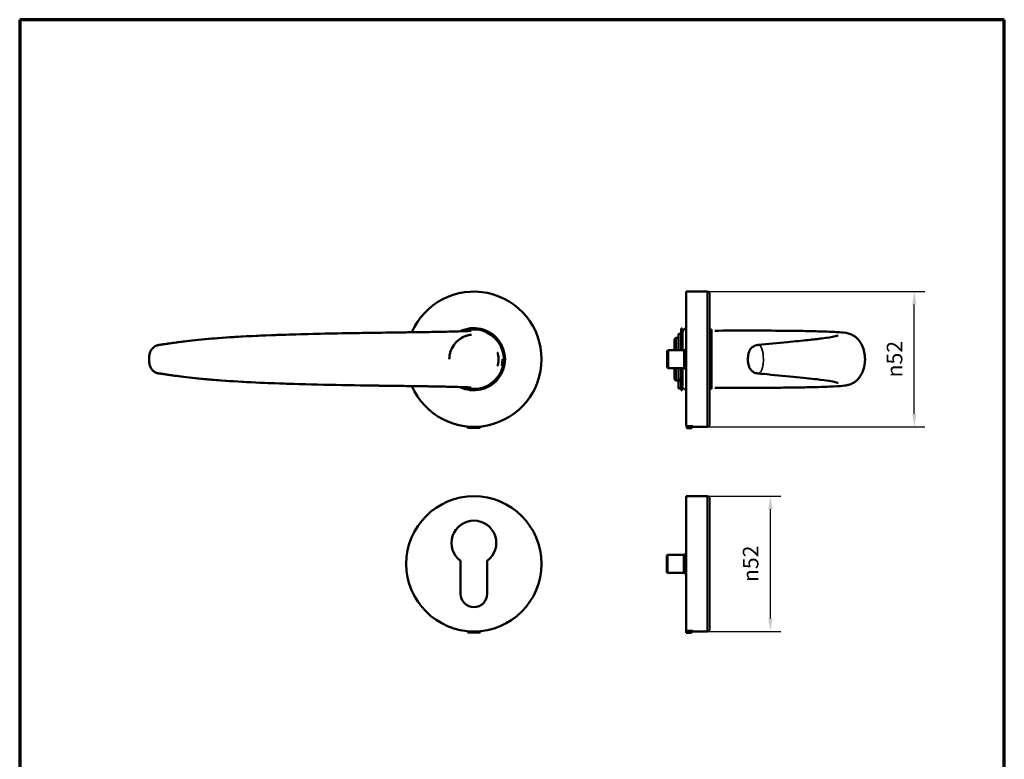
# Model space of a CAD drawing. Units: millimetres. Extents: x 30 to 410, y 7 to 585.
# Drawn here: x 30 to 410, y 300 to 585 of the extents above; entities that cross this region are included whole.
import ezdxf

# ---------------------------------------------------------------- set-up
doc = ezdxf.new("R2010")
doc.units = ezdxf.units.MM
doc.header["$LTSCALE"] = 2
for name, color, linetype, lineweight in [('Bemaßung (ISO)', 7, 'Continuous', 25), ('Rahmen (ISO)', 7, 'Continuous', 70), ('Sichtbar (ISO)', 7, 'Continuous', 50), ('Sichtbar schmal (ISO)', 7, 'Continuous', 35)]:
    doc.layers.add(name, color=color, linetype=linetype, lineweight=lineweight)
doc.styles.add('Bezeichnungstext (DIN)', font='isocpeur.ttf')
doc.dimstyles.new('Standard (DIN)', dxfattribs={"dimscale": 2, "dimtxt": 3, "dimasz": 2.5, "dimexe": 2, "dimexo": 0.3, "dimgap": 0.8, "dimtad": 1, "dimrnd": 1e-08, "dimtxsty": 'Bezeichnungstext (DIN)', "dimcen": 0.09, "dimdle": 10, "dimclrd": 256, "dimclre": 256, "dimclrt": 256, "dimadec": 0, "dimazin": 2, "dimtfac": 0.666667, "dimtmove": 0, "dimatfit": 3, "dimfxl": 1, "dimtolj": 1, "dimlwd": -1, "dimlwe": -1, "dimarcsym": 0})

# ---------------------------------------------------------------- blocks, each defined once
blk = doc.blocks.new('Ränder Rahmen HAFI A4 hoch')
at = {"layer": 'Rahmen (ISO)'}
for p, q in [((15.1, 292.72), (15.1, 3.72)), ((205.1, 292.72), (15.1, 292.72)), ((205.1, 3.72), (205.1, 292.72))]:
    blk.add_line(p, q, dxfattribs=at)
blk = doc.blocks.new('*D9')
at = {"layer": 'Bemaßung (ISO)'}
for p, q in [((296.06, 401.48), (323.91, 401.48)), ((319.91, 354.28), (319.91, 396.48)), ((296.06, 349.28), (323.91, 349.28))]:
    blk.add_line(p, q, dxfattribs=at)
for points in [[(319.08, 396.48), (320.75, 396.48), (319.91, 401.48)], [(319.08, 354.28), (320.75, 354.28), (319.91, 349.28)]]:
    blk.add_solid(points, dxfattribs=at)
at = {"layer": 'Defpoints', "color": 0}
for p in [(295.46, 401.48), (319.91, 401.48), (295.46, 349.28)]:
    blk.add_point(p, dxfattribs=at)
at = {"layer": 'Bemaßung (ISO)', "insert": (309.29, 375.38), "char_height": 6, "attachment_point": 2, "rotation": 90, "style": 'Bezeichnungstext (DIN)'}
blk.add_mtext('\\A1;{\\fAIGDT|b0|i0;\\H6.0000;n\\fISOCPEUR|b0|i0;\\H6.0000;}52', dxfattribs=at)
blk = doc.blocks.new('*D10')
at = {"layer": 'Bemaßung (ISO)'}
for p, q in [((296.06, 480.48), (379.46, 480.48)), ((375.46, 433.28), (375.46, 475.48)), ((296.06, 428.28), (379.46, 428.28))]:
    blk.add_line(p, q, dxfattribs=at)
for points in [[(374.62, 475.48), (376.29, 475.48), (375.46, 480.48)], [(374.62, 433.28), (376.29, 433.28), (375.46, 428.28)]]:
    blk.add_solid(points, dxfattribs=at)
at = {"layer": 'Defpoints', "color": 0}
for p in [(295.46, 480.48), (375.46, 480.48), (295.46, 428.28)]:
    blk.add_point(p, dxfattribs=at)
at = {"layer": 'Bemaßung (ISO)', "insert": (364.83, 454.38), "char_height": 6, "attachment_point": 2, "rotation": 90, "style": 'Bezeichnungstext (DIN)'}
blk.add_mtext('\\A1;{\\fAIGDT|b0|i0;\\H6.0000;n\\fISOCPEUR|b0|i0;\\H6.0000;}52', dxfattribs=at)

msp = doc.modelspace()

# ---------------------------------------------------------------- linework, layer by layer
at = {"layer": 'Sichtbar (ISO)'}
for p, q in [((287.4574, 480.4786), (287.4574, 428.5351)), ((287.4574, 480.4786), (295.4574, 480.4786)), ((296.4574, 479.4786), (296.4574, 429.2786)), ((284.4324, 457.8934), (284.4324, 464.1786)), ((284.4324, 464.1786), (285.4324, 464.1786)), ((285.4324, 466.2786), (285.4324, 457.8934)), ((285.4324, 466.2786), (285.5324, 466.2786)), ((285.5324, 466.2786), (285.5324, 457.8934)), ((285.5324, 466.2786), (285.8324, 466.2786)), ((285.5324, 466.2786), (285.5324, 457.8934)), ((285.8324, 466.2786), (285.8324, 457.8934)), ((286.0024, 457.8934), (286.0024, 464.6531)), ((297.2324, 465.8786), (296.4574, 465.8786)), ((297.2324, 442.8786), (297.2324, 465.8786)), ((297.4324, 465.3786), (297.2324, 465.3786)), ((282.9324, 462.1036), (283.4324, 462.6036)), ((282.9324, 457.8934), (282.9324, 462.1036)), ((283.4324, 462.6036), (283.4324, 457.8934)), ((283.4324, 462.6036), (284.4324, 462.6036)), ((285.8324, 462.6036), (286.0024, 462.6036)), ((280.1274, 457.5934), (280.4274, 457.8934)), ((280.1274, 451.1934), (280.1274, 457.5934)), ((280.4274, 457.8934), (280.4274, 450.8934)), ((286.6274, 457.8934), (280.4274, 457.8934)), ((286.6274, 457.8934), (287.4574, 458.3726)), ((286.6274, 457.8934), (286.6274, 450.8934)), ((287.0604, 458.1058), (287.0604, 458.1341)), ((287.12, 458.1341), (287.0604, 458.1341)), ((287.0604, 457.9144), (287.0604, 457.9973)), ((287.3313, 457.9973), (287.0604, 457.9973)), ((287.0604, 457.5693), (287.0604, 457.7031)), ((287.4574, 457.7031), (287.0604, 457.7031)), ((287.0604, 457.0853), (287.0604, 457.2642)), ((287.4574, 457.2642), (287.0604, 457.2642)), ((287.0604, 457.0853), (287.4574, 457.0853)), ((287.0604, 456.4836), (287.0604, 456.6999)), ((287.4574, 456.6999), (287.0604, 456.6999)), ((287.0604, 456.4836), (287.4574, 456.4836)), ((287.0604, 455.7906), (287.0604, 456.0347)), ((287.4574, 456.0347), (287.0604, 456.0347)), ((287.0604, 455.7906), (287.4574, 455.7906)), ((287.0604, 455.0366), (287.0604, 455.2978)), ((287.4574, 455.2978), (287.0604, 455.2978)), ((287.0604, 455.0366), (287.4574, 455.0366)), ((287.0604, 454.2544), (287.0604, 454.5214)), ((287.4574, 454.5214), (287.0604, 454.5214)), ((287.0604, 454.2544), (287.4574, 454.2544)), ((287.0604, 453.4783), (287.0604, 453.7394)), ((287.4574, 453.7394), (287.0604, 453.7394)), ((287.0604, 453.4783), (287.4574, 453.4783)), ((287.0604, 452.7422), (287.0604, 452.986)), ((287.4574, 452.986), (287.0604, 452.986)), ((287.0604, 452.7422), (287.4574, 452.7422)), ((287.0604, 452.0783), (287.0604, 452.2941)), ((287.4574, 452.2941), (287.0604, 452.2941)), ((280.1274, 451.1934), (280.4274, 450.8934)), ((286.6274, 450.8934), (280.4274, 450.8934)), ((282.9324, 446.6536), (282.9324, 450.8934)), ((283.4324, 450.8934), (283.4324, 446.1536)), ((284.4324, 446.5704), (284.4324, 450.8934)), ((285.4324, 450.8934), (285.4324, 442.4786)), ((285.5324, 450.8934), (285.5324, 442.4786)), ((285.5324, 450.8934), (285.5324, 442.4786)), ((285.8324, 450.8934), (285.8324, 442.4786)), ((286.0024, 444.104), (286.0024, 450.8934)), ((286.6274, 450.8934), (287.4574, 450.4142)), ((287.0604, 452.0783), (287.4574, 452.0783)), ((287.0604, 451.5155), (287.0604, 451.6939)), ((287.4574, 451.6939), (287.0604, 451.6939)), ((287.0604, 451.5155), (287.4574, 451.5155)), ((287.0604, 451.0785), (287.0604, 451.2117)), ((287.0604, 451.0785), (287.4574, 451.0785)), ((287.0604, 450.7864), (287.0604, 450.8686)), ((287.0604, 450.7864), (287.3267, 450.7864)), ((287.0604, 450.652), (287.0604, 450.6795)), ((287.0604, 450.652), (287.1181, 450.652)), ((282.9324, 446.6536), (283.4324, 446.1536)), ((283.4324, 446.1536), (284.4324, 446.1536)), ((284.4324, 446.5704), (285.4324, 446.5704)), ((284.4324, 446.5704), (284.4324, 445.8655)), ((284.4324, 443.3542), (284.4324, 445.8655)), ((285.8324, 446.1536), (286.0024, 446.1536)), ((284.4324, 443.3542), (284.4324, 443.1263)), ((284.4324, 443.1263), (285.4324, 443.1263)), ((285.4324, 442.4786), (285.5324, 442.4786)), ((285.5324, 442.4786), (285.8324, 442.4786)), ((297.2324, 442.8786), (296.4574, 442.8786)), ((297.4324, 443.3786), (297.2324, 443.3786)), ((203.076, 427.9051), (203.0764, 428.391)), ((207.8764, 428.3873), (207.876, 427.9014)), ((287.4574, 428.5351), (289.9574, 428.5351)), ((287.6274, 427.9051), (287.6274, 428.5351)), ((289.6274, 427.9051), (287.6274, 427.9051)), ((287.6274, 427.7943), (287.6274, 427.9051)), ((287.6274, 427.7943), (289.6274, 427.7943)), ((289.6274, 427.9051), (289.6274, 428.5351)), ((289.6274, 427.7943), (289.6274, 427.9051)), ((289.9574, 428.2786), (289.9574, 428.5351)), ((289.9574, 428.2786), (295.4574, 428.2786)), ((287.4574, 401.4786), (287.4574, 349.5351)), ((287.4574, 401.4786), (295.4574, 401.4786)), ((296.4574, 400.4786), (296.4574, 350.2786)), ((200.3467, 363.8286), (200.3467, 376.4788)), ((210.6467, 376.4788), (210.6467, 363.8286)), ((279.9574, 378.5786), (280.2574, 378.8786)), ((279.9574, 372.1786), (279.9574, 378.5786)), ((280.2574, 378.8786), (280.2574, 371.8786)), ((286.4574, 378.8786), (280.2574, 378.8786)), ((286.4574, 378.8786), (287.2552, 379.3392)), ((286.4574, 378.8786), (286.4574, 371.8786)), ((286.8904, 379.0968), (286.8904, 379.122)), ((286.9427, 379.122), (286.8904, 379.122)), ((286.8904, 378.9142), (286.8904, 378.9942)), ((287.1438, 378.9942), (286.8904, 378.9942)), ((286.8904, 378.5771), (286.8904, 378.7083)), ((287.4574, 378.7083), (286.8904, 378.7083)), ((286.8904, 378.1002), (286.8904, 378.2769)), ((287.4574, 378.2769), (286.8904, 378.2769)), ((286.8904, 378.1002), (287.4574, 378.1002)), ((286.8904, 377.5044), (286.8904, 377.7188)), ((287.4574, 377.7188), (286.8904, 377.7188)), ((286.8904, 377.5044), (287.4574, 377.5044)), ((286.8904, 376.8156), (286.8904, 377.0584)), ((287.4574, 377.0584), (286.8904, 377.0584)), ((286.8904, 376.8156), (287.4574, 376.8156)), ((286.8904, 376.0641), (286.8904, 376.3247)), ((287.4574, 376.3247), (286.8904, 376.3247)), ((287.4574, 379.3784), (287.3235, 379.3784)), ((287.4574, 379.2993), (287.3235, 379.2993)), ((287.4574, 379.0488), (287.3235, 379.0488)), ((287.4574, 378.638), (287.3235, 378.638)), ((287.4574, 378.0847), (287.3235, 378.0847)), ((287.4574, 377.4131), (287.3235, 377.4131)), ((287.4574, 376.6526), (287.3235, 376.6526)), ((286.8904, 376.0641), (287.4574, 376.0641)), ((286.8904, 375.2825), (286.8904, 375.5496)), ((287.4574, 375.5496), (286.8904, 375.5496)), ((286.8904, 375.2825), (287.4574, 375.2825)), ((286.8904, 374.5052), (286.8904, 374.767)), ((287.4574, 374.767), (286.8904, 374.767)), ((286.8904, 374.5052), (287.4574, 374.5052)), ((286.8904, 373.7661), (286.8904, 374.0111)), ((287.4574, 374.0111), (286.8904, 374.0111)), ((286.8904, 373.7661), (287.4574, 373.7661)), ((286.8904, 373.0974), (286.8904, 373.315)), ((287.4574, 373.315), (286.8904, 373.315)), ((286.8904, 373.0974), (287.4574, 373.0974)), ((286.8904, 372.5284), (286.8904, 372.7091)), ((287.4574, 372.7091), (286.8904, 372.7091)), ((286.8904, 372.5284), (287.4574, 372.5284)), ((287.4574, 375.8364), (287.3235, 375.8364)), ((287.4574, 375.0003), (287.3235, 375.0003)), ((287.4574, 374.1806), (287.3235, 374.1806)), ((287.4574, 373.4133), (287.3235, 373.4133)), ((287.4574, 372.7319), (287.3235, 372.7319)), ((279.9574, 372.1786), (280.2574, 371.8786)), ((286.4574, 371.8786), (280.2574, 371.8786)), ((286.4574, 371.8786), (287.2552, 371.418)), ((286.8904, 372.084), (286.8904, 372.2198)), ((286.8904, 372.084), (287.4574, 372.084)), ((286.8904, 371.7836), (286.8904, 371.8687)), ((286.8904, 371.7836), (287.1751, 371.7836)), ((286.8904, 371.6403), (286.8904, 371.6709)), ((286.8904, 371.6403), (286.9557, 371.6403)), ((287.4574, 372.1662), (287.3235, 372.1662)), ((287.4574, 371.7408), (287.3235, 371.7408)), ((287.4574, 371.4745), (287.3235, 371.4745)), ((287.4574, 371.3788), (287.3235, 371.3788)), ((203.0967, 348.9032), (203.0967, 349.3891)), ((207.8967, 348.9032), (207.8967, 349.3891)), ((287.4574, 349.5351), (289.9574, 349.5351)), ((287.4574, 348.9032), (287.4574, 349.5351)), ((289.4574, 348.9032), (287.4574, 348.9032)), ((287.4574, 348.7943), (287.4574, 348.9032)), ((287.4574, 348.7943), (289.4574, 348.7943)), ((289.4574, 348.9032), (289.4574, 349.5351)), ((289.4574, 348.7943), (289.4574, 348.9032)), ((289.9574, 349.2786), (289.9574, 349.5351)), ((289.9574, 349.2786), (295.4574, 349.2786))]:
    msp.add_line(p, q, dxfattribs=at)
msp.add_circle((205.4967, 375.3786), 26.1, dxfattribs=at)
for centre, radius, start, end in [((205.4967, 454.3786), 26.1, 203.458201, 156.541801), ((295.4574, 479.4786), 1, 0, 90), ((205.4967, 454.3786), 12, 243.720243, 116.279641), ((205.4967, 454.3786), 11.5, 250.004375, 109.995673), ((287.6063, 464.6531), 1.6039, 95.326045, 180), ((205.4966, 454.2948), 26.5005, 264.759236, 275.151378), ((295.4574, 429.2786), 1, 270, 0), ((295.4574, 400.4786), 1, 0, 90), ((205.4967, 383.4286), 8.65, 306.539421, 233.460579), ((205.4967, 363.8286), 5.15, 180, 0), ((295.4574, 350.2786), 1, 270, 0), ((205.4967, 375.2948), 26.5005, 264.803929, 275.196071)]:
    msp.add_arc(centre, radius, start, end, dxfattribs=at)
at = {"layer": 'Sichtbar (ISO)', "lineweight": 18}
msp.add_ellipse((84.1478, 454.3785), major_axis=(-0.0001, 5.5001), ratio=0.62984572, start_param=0.0921101, end_param=0.09285007, dxfattribs=at)
at = {"layer": 'Sichtbar (ISO)'}
msp.add_ellipse((315.2324, 454.3785), major_axis=(0, 5.5001), ratio=0.36365108, start_param=0.03478478, end_param=0.03538338, dxfattribs=at)
for points, knots in [([(83.8292, 459.8552), (88.4768, 460.5395), (92.9299, 461.2325), (102.3073, 462.1641), (105.8982, 462.4594), (113.9538, 463.0113), (118.5873, 463.2667), (128.3518, 463.7003), (133.5254, 463.876), (151.263, 464.3684), (163.9816, 464.5363), (179.5307, 464.7413), (182.6228, 464.782), (188.0062, 464.8588), (190.3539, 464.8931), (194.1448, 464.9714), (195.6855, 465.0088), (198.848, 465.0942), (200.4133, 465.1438), (202.7978, 465.2299), (203.706, 465.2695), (204.3006, 465.3018), (204.4031, 465.3087), (204.4031, 465.3087)], [0, 0, 0, 0, 2.54667107, 2.54667107, 3.81976971, 3.81976971, 5.22769483, 5.22769483, 6.78735575, 6.78735575, 10.56281226, 10.56281226, 11.50423655, 11.50423655, 12.21125148, 12.21125148, 12.73605169, 12.73605169, 13.40485945, 13.40485945, 14.04550048, 14.04550048, 14.25434971, 14.25434971, 14.25434971, 14.25434971]), ([(83.8296, 459.8552), (83.8314, 459.8555), (83.8332, 459.8558), (83.8492, 459.8581), (83.8635, 459.8602), (83.9063, 459.8665), (83.9348, 459.8707), (84.0783, 459.8918), (84.1934, 459.9088), (84.9235, 460.0159), (85.5432, 460.1061), (87.8318, 460.4366), (89.5286, 460.676), (93.9498, 461.278), (96.8965, 461.641), (104.234, 462.3336), (108.6339, 462.6675), (125.1583, 463.679), (138.3714, 464.0589), (160.1537, 464.4887), (169.2663, 464.6056), (179.6112, 464.7424), (180.9792, 464.7606), (182.3443, 464.7792)], [0, 0, 0, 0, 0.00097656, 0.00097656, 0.00878906, 0.00878906, 0.02441406, 0.02441406, 0.08732475, 0.08732475, 0.42285224, 0.42285224, 1.3176406, 1.3176406, 2.71824093, 2.71824093, 4.20448746, 4.20448746, 8.01370695, 8.01370695, 10.74052337, 10.74052337, 11.15690919, 11.15690919, 11.15690919, 11.15690919]), ([(204.5156, 463.8129), (204.5156, 463.8129), (204.5027, 463.812), (204.4371, 463.8059), (204.3896, 463.8014), (204.2446, 463.7846), (204.1457, 463.7723), (203.8898, 463.7332), (203.7271, 463.7053), (203.3703, 463.6313), (203.1738, 463.5848), (202.5788, 463.4219), (202.1666, 463.2797), (200.9784, 462.7723), (200.2209, 462.3165), (198.8537, 461.2162), (198.2338, 460.5515), (197.1324, 458.9761), (196.6732, 458.0219), (196.2439, 456.5448), (196.1409, 456.0453), (196.0463, 455.285), (196.0248, 455.0261), (196.0095, 454.6604), (196.0069, 454.5536), (196.006, 454.4335), (196.006, 454.4202), (196.0059, 454.4001), (196.0059, 454.3935), (196.0059, 454.3851), (196.0059, 454.3835), (196.0059, 454.381), (196.0059, 454.3801), (196.0059, 454.3793)], [14.25753378, 14.25753378, 14.25753378, 14.25753378, 14.32866481, 14.32866481, 14.39387792, 14.39387792, 14.45854507, 14.45854507, 14.5236361, 14.5236361, 14.58833344, 14.58833344, 14.71781668, 14.71781668, 14.97713518, 14.97713518, 15.24480979, 15.24480979, 15.55423696, 15.55423696, 15.70627891, 15.70627891, 15.78407741, 15.78407741, 15.81610588, 15.81610588, 15.82010888, 15.82010888, 15.82211038, 15.82211038, 15.82261076, 15.82261076, 15.82286094, 15.82286094, 15.82286094, 15.82286094]), ([(298.4324, 465.3858), (306.7658, 465.4043), (315.0993, 465.4321), (326.2258, 465.3611), (329.0898, 465.3276), (334.1362, 465.2399), (336.4306, 465.1865), (340.0406, 465.0826), (341.4889, 465.0314), (343.7753, 464.9342), (344.6336, 464.8833), (345.6371, 464.814), (346.1106, 464.7808), (347.8748, 464.6466), (348.3416, 464.812), (350.5416, 464.14), (350.7387, 464.0745), (351.1503, 463.9087), (351.343, 463.8244), (351.7856, 463.5992), (352.0394, 463.4559), (352.5888, 463.0886), (352.8888, 462.8597), (353.4695, 462.3378), (353.755, 462.0415), (354.549, 461.0857), (355.0022, 460.3497), (355.7165, 458.793), (355.9831, 457.9542), (356.3447, 456.2097), (356.4324, 455.2915), (356.4324, 454.3786)], [0, 0, 0, 0, 2.50000788, 2.50000788, 3.3380132, 3.3380132, 4.11338931, 4.11338931, 4.78732413, 4.78732413, 5.47909883, 5.47909883, 6.19206737, 6.19206737, 8.33093565, 8.33093565, 8.51182726, 8.51182726, 8.63729284, 8.63729284, 8.76335644, 8.76335644, 8.88989881, 8.88989881, 9.01586175, 9.01586175, 9.2692236, 9.2692236, 9.52984779, 9.52984779, 9.80371729, 9.80371729, 9.80371729, 9.80371729]), ([(83.8258, 448.9024), (83.4199, 448.9626), (82.9961, 449.0866), (82.2547, 449.4547), (81.9216, 449.6877), (81.3708, 450.2143), (81.1395, 450.5063), (80.7403, 451.1602), (80.5765, 451.532), (80.3009, 452.4009), (80.2157, 452.9132), (80.128, 454.0769), (80.1296, 454.7391), (80.2175, 455.8339), (80.2899, 456.2769), (80.5016, 457.0121), (80.6172, 457.3143), (80.884, 457.8443), (81.0279, 458.0782), (81.4673, 458.6597), (81.8097, 458.9853), (82.5001, 459.4423), (82.8451, 459.6027), (83.4021, 459.7762), (83.6163, 459.8237), (83.8266, 459.8548)], [0, 0, 0, 0, 0.13518614, 0.13518614, 0.25454129, 0.25454129, 0.36405537, 0.36405537, 0.4851221, 0.4851221, 0.64037774, 0.64037774, 0.83641398, 0.83641398, 0.97121543, 0.97121543, 1.06828746, 1.06828746, 1.1501491, 1.1501491, 1.28703856, 1.28703856, 1.40119795, 1.40119795, 1.47123963, 1.47123963, 1.47123963, 1.47123963]), ([(315.1614, 448.882), (314.8847, 448.909), (314.6044, 448.9568), (314.0927, 449.0967), (313.8581, 449.1823), (313.2803, 449.4621), (312.9452, 449.6974), (312.4224, 450.2196), (312.2145, 450.4987), (311.8495, 451.1362), (311.7001, 451.5051), (311.4197, 452.4204), (311.3199, 452.9816), (311.1927, 454.3872), (311.2285, 455.2537), (311.4524, 456.4752), (311.5539, 456.8625), (311.8193, 457.5581), (311.9755, 457.8733), (312.3064, 458.3734), (312.4651, 458.5718), (312.9248, 459.0385), (313.2628, 459.2814), (313.9292, 459.6097), (314.2579, 459.7173), (314.7769, 459.8279), (314.97, 459.8565), (315.1616, 459.8751)], [0, 0, 0, 0, 0.08838211, 0.08838211, 0.16400561, 0.16400561, 0.28303558, 0.28303558, 0.38569075, 0.38569075, 0.50415606, 0.50415606, 0.67429929, 0.67429929, 0.92860967, 0.92860967, 1.04825885, 1.04825885, 1.15302528, 1.15302528, 1.2285907, 1.2285907, 1.34955506, 1.34955506, 1.45373072, 1.45373072, 1.51490462, 1.51490462, 1.51490462, 1.51490462]), ([(315.1628, 459.8753), (319.0012, 460.248), (322.7937, 460.6218), (329.3804, 461.2548), (332.1356, 461.5209), (336.4838, 461.9839), (338.2441, 462.1862), (342.0642, 462.6673), (343.827, 462.9488), (345.2047, 463.2442), (345.569, 463.3775), (346.033, 463.5222), (346.1332, 463.5576), (346.1332, 463.5576)], [0, 0, 0, 0, 1.38686717, 1.38686717, 2.43034201, 2.43034201, 3.29274501, 3.29274501, 4.64404176, 4.64404176, 5.79097399, 5.79097399, 6.35148647, 6.35148647, 6.35148647, 6.35148647]), ([(214.9967, 454.3786), (214.9967, 454.618), (214.9874, 454.8556), (214.9516, 455.3353), (214.9239, 455.5719), (214.8591, 456.0076), (214.8223, 456.2025), (214.7535, 456.529), (214.7225, 456.6556), (214.6928, 456.7735), (214.6858, 456.8007), (214.6794, 456.8255), (214.678, 456.8311), (214.6766, 456.8366), (214.6763, 456.8375), (214.6767, 456.8363), (214.6773, 456.834), (214.6802, 456.8235), (214.683, 456.8129), (214.6974, 456.758), (214.7156, 456.6874), (214.7679, 456.4661), (214.8042, 456.3019), (214.8821, 455.8744), (214.9227, 455.603), (214.9802, 455.0107), (214.9967, 454.6967), (214.9967, 454.3786)], [-0.777575765, -0.777575765, -0.777575765, -0.777575765, -0.705731412, -0.705731412, -0.626918581, -0.626918581, -0.54503639, -0.54503639, -0.459730464, -0.459730464, -0.420034949, -0.420034949, -0.40082184, -0.40082184, -0.386053071, -0.386053071, -0.370084526, -0.370084526, -0.345017173, -0.345017173, -0.277004255, -0.277004255, -0.192632887, -0.192632887, -0.095429874, -0.095429874, 0, 0, 0, 0]), ([(214.9967, 454.3786), (214.9967, 454.1411), (214.9876, 453.9054), (214.9527, 453.4302), (214.9257, 453.1959), (214.8618, 452.7598), (214.8249, 452.5632), (214.7552, 452.2312), (214.7234, 452.1019), (214.6931, 451.9826), (214.6859, 451.9553), (214.6794, 451.9308), (214.678, 451.9254), (214.6766, 451.9203), (214.6763, 451.9196), (214.6767, 451.9212), (214.6774, 451.9238), (214.6802, 451.9348), (214.683, 451.9457), (214.6974, 452.0015), (214.7155, 452.0723), (214.7674, 452.2931), (214.8035, 452.4567), (214.8814, 452.8831), (214.9223, 453.1543), (214.9801, 453.7465), (214.9967, 454.0605), (214.9967, 454.3786)], [-0.777581464, -0.777581464, -0.777581464, -0.777581464, -0.70633326, -0.70633326, -0.628424912, -0.628424912, -0.546236901, -0.546236901, -0.459461195, -0.459461195, -0.419265861, -0.419265861, -0.399896784, -0.399896784, -0.385056816, -0.385056816, -0.36906072, -0.36906072, -0.344047862, -0.344047862, -0.27648871, -0.27648871, -0.192596544, -0.192596544, -0.095420235, -0.095420235, 0, 0, 0, 0]), ([(216.4967, 454.3786), (216.4967, 454.2885), (216.4956, 454.1985), (216.4892, 453.9389), (216.4811, 453.7715), (216.4505, 453.3333), (216.4219, 453.0761), (216.3613, 452.6413), (216.3302, 452.4613), (216.2827, 452.2094), (216.2647, 452.1223), (216.2401, 452.0068), (216.232, 451.9699), (216.2245, 451.936), (216.2227, 451.9283), (216.2212, 451.9214), (216.2209, 451.9201), (216.221, 451.9201)], [-0.799833987, -0.799833987, -0.799833987, -0.799833987, -0.772769937, -0.772769937, -0.721436717, -0.721436717, -0.634030429, -0.634030429, -0.553786745, -0.553786745, -0.4944309, -0.4944309, -0.448312659, -0.448312659, -0.425661231, -0.425661231, -0.411759819, -0.411759819, -0.411759819, -0.411759819]), ([(356.4324, 454.3786), (356.4324, 452.8296), (356.1752, 451.2491), (355.3759, 449.1717), (355.0728, 448.5582), (354.4362, 447.5526), (354.1229, 447.1375), (353.5462, 446.4988), (353.2923, 446.2523), (352.6665, 445.7164), (352.2876, 445.4558), (351.7068, 445.1129), (351.4752, 444.9971), (351.008, 444.7848), (350.7903, 444.7037), (350.2861, 444.5319), (350.0507, 444.4717), (349.3119, 444.2984), (348.9398, 444.2484), (347.3942, 444.0526), (346.8359, 443.9991), (343.7295, 443.8229), (342.957, 443.7863), (340.648, 443.6948), (338.8925, 443.6378), (335.0558, 443.5387), (332.9734, 443.4948), (328.6485, 443.4253), (326.3558, 443.3988), (321.6505, 443.3652), (319.2044, 443.3573), (310.6497, 443.3436), (304.5411, 443.3578), (298.4324, 443.3713)], [0, 0, 0, 0, 0.46469556, 0.46469556, 0.6677586, 0.6677586, 0.82296947, 0.82296947, 0.93312054, 0.93312054, 1.0940991, 1.0940991, 1.2228267, 1.2228267, 1.39439391, 1.39439391, 1.68657533, 1.68657533, 2.41822307, 2.41822307, 4.61235144, 4.61235144, 5.13088502, 5.13088502, 5.87793031, 5.87793031, 6.5610029, 6.5610029, 7.23885846, 7.23885846, 7.97267665, 7.97267665, 9.80526503, 9.80526503, 9.80526503, 9.80526503]), ([(204.4031, 443.4484), (204.4031, 443.4484), (204.2617, 443.4578), (203.554, 443.4947), (202.606, 443.5349), (200.1401, 443.6223), (198.5363, 443.6722), (195.3045, 443.7579), (193.7242, 443.7953), (189.8789, 443.8723), (187.5326, 443.9053), (182.1487, 443.9816), (179.0559, 444.0221), (163.4486, 444.2279), (150.6733, 444.3987), (132.9991, 444.8986), (127.9396, 445.0731), (118.2882, 445.5057), (113.6659, 445.7631), (105.6031, 446.3204), (101.9984, 446.6199), (92.7778, 447.5478), (88.401, 448.2288), (83.8292, 448.902)], [17.83904829, 17.83904829, 17.83904829, 17.83904829, 18.08878622, 18.08878622, 18.73082998, 18.73082998, 19.40047032, 19.40047032, 19.93171221, 19.93171221, 20.63819154, 20.63819154, 21.57939691, 21.57939691, 25.37082051, 25.37082051, 26.89687395, 26.89687395, 28.30451085, 28.30451085, 29.58936852, 29.58936852, 32.09449725, 32.09449725, 32.09449725, 32.09449725]), ([(204.4031, 443.4484), (204.4031, 443.4484), (204.2842, 443.4564), (203.889, 443.4775), (203.5583, 443.4931), (202.4365, 443.5406), (201.466, 443.5769), (198.9795, 443.6584), (197.3615, 443.7053), (193.7623, 443.7949), (191.7267, 443.8393), (187.536, 443.9062), (185.4239, 443.9356), (176.9677, 444.0521), (170.5482, 444.1306), (151.4409, 444.4136), (138.586, 444.6541), (119.7668, 445.4202), (113.4136, 445.7632), (105.3231, 446.3518), (102.9082, 446.5507), (97.0696, 447.0967), (94.0656, 447.4639), (89.6383, 448.0659), (87.9668, 448.3014), (85.7113, 448.6266), (85.1006, 448.7154), (84.3808, 448.8209), (84.2673, 448.8375), (84.0958, 448.8627), (84.0377, 448.8713), (83.9507, 448.8841), (83.9217, 448.8883), (83.8782, 448.8947), (83.8637, 448.8969), (83.8456, 448.8995), (83.8419, 448.9001), (83.8365, 448.9009), (83.8347, 448.9011), (83.832, 448.9015), (83.8311, 448.9017), (83.8298, 448.9019), (83.8295, 448.9019), (83.8292, 448.902)], [17.83799742, 17.83799742, 17.83799742, 17.83799742, 18.06575949, 18.06575949, 18.36999056, 18.36999056, 18.91161979, 18.91161979, 19.53985723, 19.53985723, 20.18875569, 20.18875569, 20.83388394, 20.83388394, 22.77120782, 22.77120782, 26.58425147, 26.58425147, 28.47705519, 28.47705519, 29.34375351, 29.34375351, 30.76044624, 30.76044624, 31.6411862, 31.6411862, 31.97144649, 31.97144649, 32.03336962, 32.03336962, 32.06513172, 32.06513172, 32.08101277, 32.08101277, 32.0889533, 32.0889533, 32.09093843, 32.09093843, 32.091931, 32.091931, 32.09242728, 32.09242728, 32.09260943, 32.09260943, 32.09260943, 32.09260943]), ([(346.1332, 445.1995), (346.1332, 445.1995), (346.0367, 445.2337), (345.3888, 445.4362), (344.9126, 445.6414), (341.3938, 446.1739), (339.7976, 446.3834), (335.372, 446.902), (332.2093, 447.2279), (325.0263, 447.9229), (321.1305, 448.3004), (316.551, 448.7469), (315.8577, 448.8144), (315.1629, 448.8818)], [1.8322011, 1.8322011, 1.8322011, 1.8322011, 2.38259448, 2.38259448, 4.25047532, 4.25047532, 5.22039962, 5.22039962, 6.51863045, 6.51863045, 7.9293133, 7.9293133, 8.18036289, 8.18036289, 8.18036289, 8.18036289])]:
    msp.add_open_spline(points, degree=3, knots=knots, dxfattribs=at)
for points, weights in [([(287.4574, 458.3725), (287.2462, 458.2497), (287.0604, 458.1341)], [1.00081027428, 1.00279046588, 1.00286762554]), ([(287.0604, 458.1058), (287.2462, 458.1945), (287.4574, 458.2887)], [1.00286762554, 1.00279046588, 1.00081027428]), ([(287.4574, 458.28), (287.2462, 458.1345), (287.0604, 457.9973)], [1.00081027428, 1.00279046588, 1.00286762554]), ([(287.0604, 457.9144), (287.2462, 457.9728), (287.4574, 458.0347)], [1.00286762554, 1.00279046588, 1.00081027428]), ([(287.4574, 458.0176), (287.2462, 457.8557), (287.0604, 457.7031)], [1.00081027428, 1.00279046588, 1.00286762554]), ([(287.0604, 457.5693), (287.2462, 457.5946), (287.4574, 457.6214)], [1.00286762554, 1.00279046588, 1.00081027428]), ([(287.4574, 457.5969), (287.2462, 457.4256), (287.0604, 457.2642)], [1.00081027428, 1.00279046588, 1.00286762554]), ([(287.0604, 457.0853), (287.2462, 457.0765), (287.4574, 457.0671)], [1.00286762554, 1.00279046588, 1.00081027428]), ([(287.4574, 457.0361), (287.2462, 456.863), (287.0604, 456.6999)], [1.00081027428, 1.00279046588, 1.00286762554]), ([(287.0604, 456.4836), (287.2462, 456.4411), (287.4574, 456.396)], [1.00286762554, 1.00279046588, 1.00081027428]), ([(287.4574, 456.3598), (287.2462, 456.1925), (287.0604, 456.0347)], [1.00081027428, 1.00279046588, 1.00286762554]), ([(287.0604, 455.7906), (287.2462, 455.7162), (287.4574, 455.6373)], [1.00286762554, 1.00279046588, 1.00081027428]), ([(287.4574, 455.5976), (287.2462, 455.4433), (287.0604, 455.2978)], [1.00081027428, 1.00279046588, 1.00286762554]), ([(287.0604, 455.0366), (287.2462, 454.9336), (287.4574, 454.8243)], [1.00286762554, 1.00279046588, 1.00081027428]), ([(287.4574, 454.7828), (287.2462, 454.6482), (287.0604, 454.5214)], [1.00081027428, 1.00279046588, 1.00286762554]), ([(287.0604, 454.2544), (287.2462, 454.1273), (287.4574, 453.9924)], [1.00286762554, 1.00279046588, 1.00081027428]), ([(287.4574, 453.9509), (287.2462, 453.842), (287.0604, 453.7394)], [1.00081027428, 1.00279046588, 1.00286762554]), ([(287.0604, 453.4783), (287.2462, 453.3326), (287.4574, 453.178)], [1.00286762554, 1.00279046588, 1.00081027428]), ([(287.4574, 453.1384), (287.2462, 453.0599), (287.0604, 452.986)], [1.00081027428, 1.00279046588, 1.00286762554]), ([(287.0604, 452.7422), (287.2462, 452.5843), (287.4574, 452.4168)], [1.00286762554, 1.00279046588, 1.00081027428]), ([(287.4574, 452.3807), (287.2462, 452.3361), (287.0604, 452.2941)], [1.00081027428, 1.00279046588, 1.00286762554]), ([(287.0604, 452.0783), (287.2462, 451.9151), (287.4574, 451.742)], [1.00286762554, 1.00279046588, 1.00081027428]), ([(287.4574, 451.711), (287.2462, 451.7022), (287.0604, 451.6939)], [1.00081027428, 1.00279046588, 1.00286762554]), ([(287.0604, 451.5155), (287.2462, 451.3542), (287.4574, 451.183)], [1.00286762554, 1.00279046588, 1.00081027428]), ([(287.4574, 451.1585), (287.2462, 451.1859), (287.0604, 451.2117)], [1.00081027428, 1.00279046588, 1.00286762554]), ([(287.0604, 451.0785), (287.2462, 450.9261), (287.4574, 450.7643)], [1.00286762554, 1.00279046588, 1.00081027428]), ([(287.4574, 450.7474), (287.2462, 450.8098), (287.0604, 450.8686)], [1.00081027428, 1.00279046588, 1.00286762554]), ([(287.0604, 450.7864), (287.2462, 450.6495), (287.4574, 450.5043)], [1.00286762554, 1.00279046588, 1.00081027428]), ([(287.4574, 450.4957), (287.2462, 450.5903), (287.0604, 450.6795)], [1.00081027428, 1.00279046588, 1.00286762554]), ([(287.0604, 450.652), (287.2462, 450.5366), (287.4574, 450.4142)], [1.00286762554, 1.00279046588, 1.00081027428]), ([(287.3235, 379.3784), (287.092, 379.2461), (286.8904, 379.122)], [1.0004613498, 1.00278393357, 1.00286762554]), ([(287.3235, 379.2993), (287.092, 379.1418), (286.8904, 378.9942)], [1.0004613498, 1.00278393357, 1.00286762554]), ([(286.8904, 379.0968), (287.092, 379.1948), (287.3235, 379.2993)], [1.00286762554, 1.00278393357, 1.0004613498]), ([(287.3235, 379.0488), (287.092, 378.8731), (286.8904, 378.7083)], [1.0004613498, 1.00278393357, 1.00286762554]), ([(286.8904, 378.9142), (287.092, 378.9793), (287.3235, 379.0488)], [1.00286762554, 1.00278393357, 1.0004613498]), ([(287.3235, 378.638), (287.092, 378.4516), (286.8904, 378.2769)], [1.0004613498, 1.00278393357, 1.00286762554]), ([(286.8904, 378.5771), (287.092, 378.6066), (287.3235, 378.638)], [1.00286762554, 1.00278393357, 1.0004613498]), ([(286.8904, 378.1002), (287.092, 378.0927), (287.3235, 378.0847)], [1.00286762554, 1.00278393357, 1.0004613498]), ([(287.3235, 378.0847), (287.092, 377.8958), (286.8904, 377.7188)], [1.0004613498, 1.00278393357, 1.00286762554]), ([(286.8904, 377.5044), (287.092, 377.4602), (287.3235, 377.4131)], [1.00286762554, 1.00278393357, 1.0004613498]), ([(287.3235, 377.4131), (287.092, 377.2301), (286.8904, 377.0584)], [1.0004613498, 1.00278393357, 1.00286762554]), ([(286.8904, 376.8156), (287.092, 376.7367), (287.3235, 376.6526)], [1.00286762554, 1.00278393357, 1.0004613498]), ([(287.3235, 376.6526), (287.092, 376.4834), (286.8904, 376.3247)], [1.0004613498, 1.00278393357, 1.00286762554]), ([(286.8904, 376.0641), (287.092, 375.9539), (287.3235, 375.8364)], [1.00286762554, 1.00278393357, 1.0004613498]), ([(287.3235, 375.8364), (287.092, 375.6884), (286.8904, 375.5496)], [1.0004613498, 1.00278393357, 1.00286762554]), ([(286.8904, 375.2825), (287.092, 375.146), (287.3235, 375.0003)], [1.00286762554, 1.00278393357, 1.0004613498]), ([(287.3235, 375.0003), (287.092, 374.8798), (286.8904, 374.767)], [1.0004613498, 1.00278393357, 1.00286762554]), ([(286.8904, 374.5052), (287.092, 374.3482), (287.3235, 374.1806)], [1.00286762554, 1.00278393357, 1.0004613498]), ([(287.3235, 374.1806), (287.092, 374.0931), (286.8904, 374.0111)], [1.0004613498, 1.00278393357, 1.00286762554]), ([(286.8904, 373.7661), (287.092, 373.5954), (287.3235, 373.4133)], [1.00286762554, 1.00278393357, 1.0004613498]), ([(287.3235, 373.4133), (287.092, 373.3626), (286.8904, 373.315)], [1.0004613498, 1.00278393357, 1.00286762554]), ([(286.8904, 373.0974), (287.092, 372.9206), (287.3235, 372.7319)], [1.00286762554, 1.00278393357, 1.0004613498]), ([(287.3235, 372.7319), (287.092, 372.7201), (286.8904, 372.7091)], [1.0004613498, 1.00278393357, 1.00286762554]), ([(286.8904, 372.5284), (287.092, 372.3531), (287.3235, 372.1662)], [1.00286762554, 1.00278393357, 1.0004613498]), ([(287.3235, 372.1662), (287.092, 372.1939), (286.8904, 372.2198)], [1.0004613498, 1.00278393357, 1.00286762554]), ([(286.8904, 372.084), (287.092, 371.918), (287.3235, 371.7408)], [1.00286762554, 1.00278393357, 1.0004613498]), ([(287.3235, 371.7408), (287.092, 371.8068), (286.8904, 371.8687)], [1.0004613498, 1.00278393357, 1.00286762554]), ([(286.8904, 371.7836), (287.092, 371.634), (287.3235, 371.4745)], [1.00286762554, 1.00278393357, 1.0004613498]), ([(287.3235, 371.4745), (287.092, 371.5758), (286.8904, 371.6709)], [1.0004613498, 1.00278393357, 1.00286762554]), ([(286.8904, 371.6403), (287.092, 371.5138), (287.3235, 371.3788)], [1.00286762554, 1.00278393357, 1.0004613498]), ([(287.3235, 371.3788), (287.289, 371.3985), (287.2552, 371.418)], [1.0004613498, 1.00080652219, 1.00110224503])]:
    msp.add_rational_spline(points, weights, degree=2, dxfattribs=at)
at = {"layer": 'Sichtbar (ISO)', "lineweight": 18}
msp.add_open_spline([(83.8261, 448.9025), (83.8271, 448.9024), (83.828, 448.9022), (83.829, 448.9021)], degree=3, dxfattribs=at)
at = {"layer": 'Sichtbar (ISO)'}
msp.add_open_spline([(315.1628, 448.8819), (315.1624, 448.8819), (315.162, 448.8819), (315.1616, 448.882)], degree=3, dxfattribs=at)
at = {"layer": 'Sichtbar schmal (ISO)'}
for p, q in [((295.4574, 428.2786), (295.4574, 480.4786)), ((284.4324, 460.1945), (284.1324, 460.1945)), ((286.0024, 460.1945), (285.8324, 460.1945)), ((285.4324, 445.8655), (284.4324, 445.8655)), ((284.4324, 443.3542), (285.4324, 443.3542)), ((295.4574, 349.2786), (295.4574, 401.4786))]:
    msp.add_line(p, q, dxfattribs=at)
for centre, major_axis, ratio, start_param, end_param in [((315.2324, 454.3785), (0, 5.5001), 0.36365108, 4.71241224, 6.31797008), ((287.6063, 444.104), (-1.6039, 0), 0.9999997, 0, 1.47783931)]:
    msp.add_ellipse(centre, major_axis=major_axis, ratio=ratio, start_param=start_param, end_param=end_param, dxfattribs=at)
msp.add_open_spline([(317.2325, 454.3786), (317.2325, 453.7701), (317.1953, 453.137), (317.115, 452.5215), (317.0755, 452.2189), (317.0257, 451.9207), (316.9654, 451.6328), (316.9045, 451.342), (316.8328, 451.062), (316.7509, 450.7992), (316.6668, 450.5294), (316.5719, 450.2779), (316.4677, 450.0529), (316.3584, 449.8169), (316.239, 449.6102), (316.1133, 449.4408), (315.9779, 449.2581), (315.8353, 449.119), (315.6939, 449.0269), (315.5343, 448.9229), (315.3764, 448.8784), (315.2324, 448.8784), (315.2096, 448.8784), (315.1864, 448.8796), (315.1628, 448.8819)], degree=3, knots=[4.71238898, 4.71238898, 4.71238898, 4.71238898, 5.08101233, 5.08101233, 5.08101233, 5.26226726, 5.26226726, 5.26226726, 5.44535665, 5.44535665, 5.44535665, 5.6334503, 5.6334503, 5.6334503, 5.83066542, 5.83066542, 5.83066542, 6.04331035, 6.04331035, 6.04331035, 6.28318514, 6.28318514, 6.28318514, 6.32128216, 6.32128216, 6.32128216, 6.32128216], dxfattribs=at)
msp.add_open_spline([(315.1616, 448.882), (315.1616, 448.882), (315.1616, 448.882), (315.1616, 448.882)], degree=3, dxfattribs=at)

# ---------------------------------------------------------------- block references
at = {"xscale": 2, "yscale": 2, "zscale": 2}
msp.add_blockref('Ränder Rahmen HAFI A4 hoch', (0, 0), dxfattribs=at)

# ---------------------------------------------------------------- dimensions: what is measured, and where the dimension line sits
at = {"layer": 'Bemaßung (ISO)'}
for base, p1, p2, picture, middle in [((375.4574, 480.4786), (295.4574, 428.2786), (295.4574, 480.4786), '*D10', (375.4574, 454.3786)), ((319.9142, 401.4786), (295.4574, 349.2786), (295.4574, 401.4786), '*D9', (319.9142, 375.3786))]:
    dim = msp.add_linear_dim(base=base, p1=p1, p2=p2, angle=90, text='{\\fAIGDT|b0|i0;\\H6.0000;n\\fISOCPEUR|b0|i0;\\H6.0000;}<>', dimstyle='Standard (DIN)', override={"dimdec": 0, "dimtp": 0, "dimtm": 0, "dimtdec": 2, "dimtofl": 0, "dimatfit": 1}, dxfattribs=at)
    dim.commit()
    dim.dimension.update_dxf_attribs({"geometry": picture, "text_midpoint": middle, "dimtype": 160})

doc.saveas('drawing.dxf')
